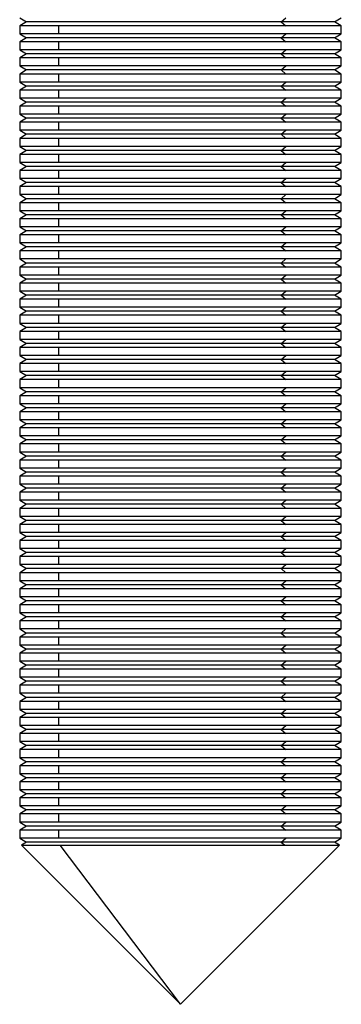
# Model space of a CAD drawing. Units: inches. Extents: x 2168 to 4937, y 3384 to 8520.
# Drawn here: x 2559 to 2565, y 7588 to 7606 of the extents above; entities that cross this region are included whole.
import ezdxf

# ---------------------------------------------------------------- set-up
doc = ezdxf.new("R2010")
doc.units = ezdxf.units.IN
doc.header["$MEASUREMENT"] = 0
doc.layers.add('Helaform', color=7, linetype='Continuous')

# ---------------------------------------------------------------- blocks, each defined once
blk = doc.blocks.new('SKANDI Hanger (side)')
at = {"color": 7, "linetype": 'Continuous', "lineweight": 25}
for p, q in [((22, -25.9), (22.13, -25.975)), ((22.13, -25.975), (22, -26.05)), ((22, -26.05), (22, -26.2)), ((22.733, -26.05), (22, -26.05)), ((26.88, -25.975), (22.13, -25.975)), ((26.965, -26.05), (22.733, -26.05)), ((22.733, -26.2), (22.733, -26.05)), ((26.88, -25.975), (26.965, -25.9)), ((26.88, -25.975), (26.965, -26.05)), ((27.87, -25.975), (26.88, -25.975)), ((28, -26.05), (26.965, -26.05)), ((27.87, -25.975), (28, -25.9)), ((28, -26.05), (27.87, -25.975)), ((28, -26.2), (28, -26.05)), ((22, -26.2), (22.13, -26.275)), ((22.733, -26.2), (22, -26.2)), ((26.965, -26.2), (22.733, -26.2)), ((26.88, -26.275), (26.965, -26.2)), ((28, -26.2), (26.965, -26.2)), ((27.87, -26.275), (28, -26.2)), ((22.13, -26.275), (22, -26.35)), ((22, -26.35), (22, -26.5)), ((22.733, -26.35), (22, -26.35)), ((26.88, -26.275), (22.13, -26.275)), ((26.965, -26.35), (22.733, -26.35)), ((22.733, -26.5), (22.733, -26.35)), ((26.88, -26.275), (26.965, -26.35)), ((27.87, -26.275), (26.88, -26.275)), ((28, -26.35), (26.965, -26.35)), ((28, -26.35), (27.87, -26.275)), ((28, -26.5), (28, -26.35)), ((22, -26.5), (22.13, -26.575)), ((22.733, -26.5), (22, -26.5)), ((22.13, -26.575), (22, -26.65)), ((26.88, -26.575), (22.13, -26.575)), ((26.965, -26.5), (22.733, -26.5)), ((26.88, -26.575), (26.965, -26.5)), ((26.88, -26.575), (26.965, -26.65)), ((27.87, -26.575), (26.88, -26.575)), ((28, -26.5), (26.965, -26.5)), ((27.87, -26.575), (28, -26.5)), ((28, -26.65), (27.87, -26.575)), ((22, -26.65), (22, -26.8)), ((22.733, -26.65), (22, -26.65)), ((22, -26.8), (22.13, -26.875)), ((22.733, -26.8), (22, -26.8)), ((26.965, -26.65), (22.733, -26.65)), ((22.733, -26.8), (22.733, -26.65)), ((26.965, -26.8), (22.733, -26.8)), ((26.88, -26.875), (26.965, -26.8)), ((28, -26.65), (26.965, -26.65)), ((28, -26.8), (26.965, -26.8)), ((27.87, -26.875), (28, -26.8)), ((28, -26.8), (28, -26.65)), ((22.13, -26.875), (22, -26.95)), ((22, -26.95), (22, -27.1)), ((22.733, -26.95), (22, -26.95)), ((26.88, -26.875), (22.13, -26.875)), ((26.965, -26.95), (22.733, -26.95)), ((22.733, -27.1), (22.733, -26.95)), ((26.88, -26.875), (26.965, -26.95)), ((27.87, -26.875), (26.88, -26.875)), ((28, -26.95), (26.965, -26.95)), ((28, -26.95), (27.87, -26.875)), ((28, -27.1), (28, -26.95)), ((22, -27.1), (22.13, -27.175)), ((22.733, -27.1), (22, -27.1)), ((22.13, -27.175), (22, -27.25)), ((26.88, -27.175), (22.13, -27.175)), ((26.965, -27.1), (22.733, -27.1)), ((26.88, -27.175), (26.965, -27.1)), ((26.88, -27.175), (26.965, -27.25)), ((27.87, -27.175), (26.88, -27.175)), ((28, -27.1), (26.965, -27.1)), ((27.87, -27.175), (28, -27.1)), ((28, -27.25), (27.87, -27.175)), ((22, -27.25), (22, -27.4)), ((22.733, -27.25), (22, -27.25)), ((26.965, -27.25), (22.733, -27.25)), ((22.733, -27.4), (22.733, -27.25)), ((28, -27.25), (26.965, -27.25)), ((28, -27.4), (28, -27.25)), ((22, -27.4), (22.13, -27.475)), ((22.733, -27.4), (22, -27.4)), ((22.13, -27.475), (22, -27.55)), ((26.88, -27.475), (22.13, -27.475)), ((26.965, -27.4), (22.733, -27.4)), ((26.88, -27.475), (26.965, -27.4)), ((26.88, -27.475), (26.965, -27.55)), ((27.87, -27.475), (26.88, -27.475)), ((28, -27.4), (26.965, -27.4)), ((27.87, -27.475), (28, -27.4)), ((28, -27.55), (27.87, -27.475)), ((22, -27.55), (22, -27.7)), ((22.733, -27.55), (22, -27.55)), ((22, -27.7), (22.13, -27.775)), ((22.733, -27.7), (22, -27.7)), ((26.965, -27.55), (22.733, -27.55)), ((22.733, -27.7), (22.733, -27.55)), ((26.965, -27.7), (22.733, -27.7)), ((26.88, -27.775), (26.965, -27.7)), ((28, -27.55), (26.965, -27.55)), ((28, -27.7), (26.965, -27.7)), ((27.87, -27.775), (28, -27.7)), ((28, -27.7), (28, -27.55)), ((22.13, -27.775), (22, -27.85)), ((22, -27.85), (22, -28)), ((22.733, -27.85), (22, -27.85)), ((26.88, -27.775), (22.13, -27.775)), ((26.965, -27.85), (22.733, -27.85)), ((22.733, -28), (22.733, -27.85)), ((26.88, -27.775), (26.965, -27.85)), ((27.87, -27.775), (26.88, -27.775)), ((28, -27.85), (26.965, -27.85)), ((28, -27.85), (27.87, -27.775)), ((28, -28), (28, -27.85)), ((22, -28), (22.13, -28.075)), ((22.733, -28), (22, -28)), ((22.13, -28.075), (22, -28.15)), ((26.88, -28.075), (22.13, -28.075)), ((26.965, -28), (22.733, -28)), ((26.88, -28.075), (26.965, -28)), ((26.88, -28.075), (26.965, -28.15)), ((27.87, -28.075), (26.88, -28.075)), ((28, -28), (26.965, -28)), ((27.87, -28.075), (28, -28)), ((28, -28.15), (27.87, -28.075)), ((22, -28.15), (22, -28.3)), ((22.733, -28.15), (22, -28.15)), ((26.965, -28.15), (22.733, -28.15)), ((22.733, -28.3), (22.733, -28.15)), ((28, -28.15), (26.965, -28.15)), ((28, -28.3), (28, -28.15)), ((22, -28.3), (22.13, -28.375)), ((22.733, -28.3), (22, -28.3)), ((22.13, -28.375), (22, -28.45)), ((22, -28.45), (22, -28.6)), ((22.733, -28.45), (22, -28.45)), ((26.88, -28.375), (22.13, -28.375)), ((26.965, -28.3), (22.733, -28.3)), ((26.965, -28.45), (22.733, -28.45)), ((22.733, -28.6), (22.733, -28.45)), ((26.88, -28.375), (26.965, -28.3)), ((26.88, -28.375), (26.965, -28.45)), ((27.87, -28.375), (26.88, -28.375)), ((28, -28.3), (26.965, -28.3)), ((28, -28.45), (26.965, -28.45)), ((27.87, -28.375), (28, -28.3)), ((28, -28.45), (27.87, -28.375)), ((28, -28.6), (28, -28.45)), ((22, -28.6), (22.13, -28.675)), ((22.733, -28.6), (22, -28.6)), ((26.965, -28.6), (22.733, -28.6)), ((26.88, -28.675), (26.965, -28.6)), ((28, -28.6), (26.965, -28.6)), ((27.87, -28.675), (28, -28.6)), ((22.13, -28.675), (22, -28.75)), ((22, -28.75), (22, -28.9)), ((22.733, -28.75), (22, -28.75)), ((26.88, -28.675), (22.13, -28.675)), ((26.965, -28.75), (22.733, -28.75)), ((22.733, -28.9), (22.733, -28.75)), ((26.88, -28.675), (26.965, -28.75)), ((27.87, -28.675), (26.88, -28.675)), ((28, -28.75), (26.965, -28.75)), ((28, -28.75), (27.87, -28.675)), ((28, -28.9), (28, -28.75)), ((22, -28.9), (22.13, -28.975)), ((22.733, -28.9), (22, -28.9)), ((22.13, -28.975), (22, -29.05)), ((26.88, -28.975), (22.13, -28.975)), ((26.965, -28.9), (22.733, -28.9)), ((26.88, -28.975), (26.965, -28.9)), ((26.88, -28.975), (26.965, -29.05)), ((27.87, -28.975), (26.88, -28.975)), ((28, -28.9), (26.965, -28.9)), ((27.87, -28.975), (28, -28.9)), ((28, -29.05), (27.87, -28.975)), ((22, -29.05), (22, -29.2)), ((22.733, -29.05), (22, -29.05)), ((26.965, -29.05), (22.733, -29.05)), ((22.733, -29.2), (22.733, -29.05)), ((28, -29.05), (26.965, -29.05)), ((28, -29.2), (28, -29.05)), ((22, -29.2), (22.13, -29.275)), ((22.733, -29.2), (22, -29.2)), ((22.13, -29.275), (22, -29.35)), ((22, -29.35), (22, -29.5)), ((22.733, -29.35), (22, -29.35)), ((26.88, -29.275), (22.13, -29.275)), ((26.965, -29.2), (22.733, -29.2)), ((26.965, -29.35), (22.733, -29.35)), ((22.733, -29.5), (22.733, -29.35)), ((26.88, -29.275), (26.965, -29.2)), ((26.88, -29.275), (26.965, -29.35)), ((27.87, -29.275), (26.88, -29.275)), ((28, -29.2), (26.965, -29.2)), ((28, -29.35), (26.965, -29.35)), ((27.87, -29.275), (28, -29.2)), ((28, -29.35), (27.87, -29.275)), ((28, -29.5), (28, -29.35)), ((22, -29.5), (22.13, -29.575)), ((22.733, -29.5), (22, -29.5)), ((26.965, -29.5), (22.733, -29.5)), ((26.88, -29.575), (26.965, -29.5)), ((28, -29.5), (26.965, -29.5)), ((27.87, -29.575), (28, -29.5)), ((22.13, -29.575), (22, -29.65)), ((22, -29.65), (22, -29.8)), ((22.733, -29.65), (22, -29.65)), ((26.88, -29.575), (22.13, -29.575)), ((26.965, -29.65), (22.733, -29.65)), ((22.733, -29.8), (22.733, -29.65)), ((26.88, -29.575), (26.965, -29.65)), ((27.87, -29.575), (26.88, -29.575)), ((28, -29.65), (26.965, -29.65)), ((28, -29.65), (27.87, -29.575)), ((28, -29.8), (28, -29.65)), ((22, -29.8), (22.13, -29.875)), ((22.733, -29.8), (22, -29.8)), ((22.13, -29.875), (22, -29.95)), ((26.88, -29.875), (22.13, -29.875)), ((26.965, -29.8), (22.733, -29.8)), ((26.88, -29.875), (26.965, -29.8)), ((26.88, -29.875), (26.965, -29.95)), ((27.87, -29.875), (26.88, -29.875)), ((28, -29.8), (26.965, -29.8)), ((27.87, -29.875), (28, -29.8)), ((28, -29.95), (27.87, -29.875)), ((22, -29.95), (22, -30.1)), ((22.733, -29.95), (22, -29.95)), ((22, -30.1), (22.13, -30.175)), ((22.733, -30.1), (22, -30.1)), ((26.965, -29.95), (22.733, -29.95)), ((22.733, -30.1), (22.733, -29.95)), ((26.965, -30.1), (22.733, -30.1)), ((26.88, -30.175), (26.965, -30.1)), ((28, -29.95), (26.965, -29.95)), ((28, -30.1), (26.965, -30.1)), ((27.87, -30.175), (28, -30.1)), ((28, -30.1), (28, -29.95)), ((22.13, -30.175), (22, -30.25)), ((22, -30.25), (22, -30.4)), ((22.733, -30.25), (22, -30.25)), ((26.88, -30.175), (22.13, -30.175)), ((26.965, -30.25), (22.733, -30.25)), ((22.733, -30.4), (22.733, -30.25)), ((26.88, -30.175), (26.965, -30.25)), ((27.87, -30.175), (26.88, -30.175)), ((28, -30.25), (26.965, -30.25)), ((28, -30.25), (27.87, -30.175)), ((28, -30.4), (28, -30.25)), ((22, -30.4), (22.13, -30.475)), ((22.733, -30.4), (22, -30.4)), ((22.13, -30.475), (22, -30.55)), ((26.88, -30.475), (22.13, -30.475)), ((26.965, -30.4), (22.733, -30.4)), ((26.88, -30.475), (26.965, -30.4)), ((26.88, -30.475), (26.965, -30.55)), ((27.87, -30.475), (26.88, -30.475)), ((28, -30.4), (26.965, -30.4)), ((27.87, -30.475), (28, -30.4)), ((28, -30.55), (27.87, -30.475)), ((22, -30.55), (22, -30.7)), ((22.733, -30.55), (22, -30.55)), ((26.965, -30.55), (22.733, -30.55)), ((22.733, -30.7), (22.733, -30.55)), ((28, -30.55), (26.965, -30.55)), ((28, -30.7), (28, -30.55)), ((22, -30.7), (22.13, -30.775)), ((22.733, -30.7), (22, -30.7)), ((22.13, -30.775), (22, -30.85)), ((26.88, -30.775), (22.13, -30.775)), ((26.965, -30.7), (22.733, -30.7)), ((26.88, -30.775), (26.965, -30.7)), ((26.88, -30.775), (26.965, -30.85)), ((27.87, -30.775), (26.88, -30.775)), ((28, -30.7), (26.965, -30.7)), ((27.87, -30.775), (28, -30.7)), ((28, -30.85), (27.87, -30.775)), ((22, -30.85), (22, -31)), ((22.733, -30.85), (22, -30.85)), ((22, -31), (22.13, -31.075)), ((22.733, -31), (22, -31)), ((26.965, -30.85), (22.733, -30.85)), ((22.733, -31), (22.733, -30.85)), ((26.965, -31), (22.733, -31)), ((26.88, -31.075), (26.965, -31)), ((28, -30.85), (26.965, -30.85)), ((28, -31), (26.965, -31)), ((27.87, -31.075), (28, -31)), ((28, -31), (28, -30.85)), ((22.13, -31.075), (22, -31.15)), ((22, -31.15), (22, -31.3)), ((22.733, -31.15), (22, -31.15)), ((26.88, -31.075), (22.13, -31.075)), ((26.965, -31.15), (22.733, -31.15)), ((22.733, -31.3), (22.733, -31.15)), ((26.88, -31.075), (26.965, -31.15)), ((27.87, -31.075), (26.88, -31.075)), ((28, -31.15), (26.965, -31.15)), ((28, -31.15), (27.87, -31.075)), ((28, -31.3), (28, -31.15)), ((22, -31.3), (22.13, -31.375)), ((22.733, -31.3), (22, -31.3)), ((22.13, -31.375), (22, -31.45)), ((26.88, -31.375), (22.13, -31.375)), ((26.965, -31.3), (22.733, -31.3)), ((26.88, -31.375), (26.965, -31.3)), ((26.88, -31.375), (26.965, -31.45)), ((27.87, -31.375), (26.88, -31.375)), ((28, -31.3), (26.965, -31.3)), ((27.87, -31.375), (28, -31.3)), ((28, -31.45), (27.87, -31.375)), ((22, -31.45), (22, -31.6)), ((22.733, -31.45), (22, -31.45)), ((26.965, -31.45), (22.733, -31.45)), ((22.733, -31.6), (22.733, -31.45)), ((28, -31.45), (26.965, -31.45)), ((28, -31.6), (28, -31.45)), ((22, -31.6), (22.13, -31.675)), ((22.733, -31.6), (22, -31.6)), ((22.13, -31.675), (22, -31.75)), ((22, -31.75), (22, -31.9)), ((22.733, -31.75), (22, -31.75)), ((26.88, -31.675), (22.13, -31.675)), ((26.965, -31.6), (22.733, -31.6)), ((26.965, -31.75), (22.733, -31.75)), ((22.733, -31.9), (22.733, -31.75)), ((26.88, -31.675), (26.965, -31.6)), ((26.88, -31.675), (26.965, -31.75)), ((27.87, -31.675), (26.88, -31.675)), ((28, -31.6), (26.965, -31.6)), ((28, -31.75), (26.965, -31.75)), ((27.87, -31.675), (28, -31.6)), ((28, -31.75), (27.87, -31.675)), ((28, -31.9), (28, -31.75)), ((22, -31.9), (22.13, -31.975)), ((22.733, -31.9), (22, -31.9)), ((26.965, -31.9), (22.733, -31.9)), ((26.88, -31.975), (26.965, -31.9)), ((28, -31.9), (26.965, -31.9)), ((27.87, -31.975), (28, -31.9)), ((22.13, -31.975), (22, -32.05)), ((22, -32.05), (22, -32.2)), ((22.733, -32.05), (22, -32.05)), ((26.88, -31.975), (22.13, -31.975)), ((26.965, -32.05), (22.733, -32.05)), ((22.733, -32.2), (22.733, -32.05)), ((26.88, -31.975), (26.965, -32.05)), ((27.87, -31.975), (26.88, -31.975)), ((28, -32.05), (26.965, -32.05)), ((28, -32.05), (27.87, -31.975)), ((28, -32.2), (28, -32.05)), ((22, -32.2), (22.13, -32.275)), ((22.733, -32.2), (22, -32.2)), ((22.13, -32.275), (22, -32.35)), ((26.88, -32.275), (22.13, -32.275)), ((26.965, -32.2), (22.733, -32.2)), ((26.88, -32.275), (26.965, -32.2)), ((26.88, -32.275), (26.965, -32.35)), ((27.87, -32.275), (26.88, -32.275)), ((28, -32.2), (26.965, -32.2)), ((27.87, -32.275), (28, -32.2)), ((28, -32.35), (27.87, -32.275)), ((22, -32.35), (22, -32.5)), ((22.733, -32.35), (22, -32.35)), ((22, -32.5), (22.13, -32.575)), ((22.733, -32.5), (22, -32.5)), ((26.965, -32.35), (22.733, -32.35)), ((22.733, -32.5), (22.733, -32.35)), ((26.965, -32.5), (22.733, -32.5)), ((26.88, -32.575), (26.965, -32.5)), ((28, -32.35), (26.965, -32.35)), ((28, -32.5), (26.965, -32.5)), ((27.87, -32.575), (28, -32.5)), ((28, -32.5), (28, -32.35)), ((22.13, -32.575), (22, -32.65)), ((22, -32.65), (22, -32.8)), ((22.733, -32.65), (22, -32.65)), ((26.88, -32.575), (22.13, -32.575)), ((26.965, -32.65), (22.733, -32.65)), ((22.733, -32.8), (22.733, -32.65)), ((26.88, -32.575), (26.965, -32.65)), ((27.87, -32.575), (26.88, -32.575)), ((28, -32.65), (26.965, -32.65)), ((28, -32.65), (27.87, -32.575)), ((28, -32.8), (28, -32.65)), ((22, -32.8), (22.13, -32.875)), ((22.733, -32.8), (22, -32.8)), ((26.965, -32.8), (22.733, -32.8)), ((26.88, -32.875), (26.965, -32.8)), ((28, -32.8), (26.965, -32.8)), ((27.87, -32.875), (28, -32.8)), ((22.13, -32.875), (22, -32.95)), ((22, -32.95), (22, -33.1)), ((22.733, -32.95), (22, -32.95)), ((26.88, -32.875), (22.13, -32.875)), ((26.965, -32.95), (22.733, -32.95)), ((22.733, -33.1), (22.733, -32.95)), ((26.88, -32.875), (26.965, -32.95)), ((27.87, -32.875), (26.88, -32.875)), ((28, -32.95), (26.965, -32.95)), ((28, -32.95), (27.87, -32.875)), ((28, -33.1), (28, -32.95)), ((22, -33.1), (22.13, -33.175)), ((22.733, -33.1), (22, -33.1)), ((22.13, -33.175), (22, -33.25)), ((26.88, -33.175), (22.13, -33.175)), ((26.965, -33.1), (22.733, -33.1)), ((26.88, -33.175), (26.965, -33.1)), ((26.88, -33.175), (26.965, -33.25)), ((27.87, -33.175), (26.88, -33.175)), ((28, -33.1), (26.965, -33.1)), ((27.87, -33.175), (28, -33.1)), ((28, -33.25), (27.87, -33.175)), ((22, -33.25), (22, -33.4)), ((22.733, -33.25), (22, -33.25)), ((22, -33.4), (22.13, -33.475)), ((22.733, -33.4), (22, -33.4)), ((26.965, -33.25), (22.733, -33.25)), ((22.733, -33.4), (22.733, -33.25)), ((26.965, -33.4), (22.733, -33.4)), ((26.88, -33.475), (26.965, -33.4)), ((28, -33.25), (26.965, -33.25)), ((28, -33.4), (26.965, -33.4)), ((27.87, -33.475), (28, -33.4)), ((28, -33.4), (28, -33.25)), ((22.13, -33.475), (22, -33.55)), ((22, -33.55), (22, -33.7)), ((22.733, -33.55), (22, -33.55)), ((26.88, -33.475), (22.13, -33.475)), ((26.965, -33.55), (22.733, -33.55)), ((22.733, -33.7), (22.733, -33.55)), ((26.88, -33.475), (26.965, -33.55)), ((27.87, -33.475), (26.88, -33.475)), ((28, -33.55), (26.965, -33.55)), ((28, -33.55), (27.87, -33.475)), ((28, -33.7), (28, -33.55)), ((22, -33.7), (22.13, -33.775)), ((22.733, -33.7), (22, -33.7)), ((22.13, -33.775), (22, -33.85)), ((26.88, -33.775), (22.13, -33.775)), ((26.965, -33.7), (22.733, -33.7)), ((26.88, -33.775), (26.965, -33.7)), ((26.88, -33.775), (26.965, -33.85)), ((27.87, -33.775), (26.88, -33.775)), ((28, -33.7), (26.965, -33.7)), ((27.87, -33.775), (28, -33.7)), ((28, -33.85), (27.87, -33.775)), ((22, -33.85), (22, -34)), ((22.733, -33.85), (22, -33.85)), ((26.965, -33.85), (22.733, -33.85)), ((22.733, -34), (22.733, -33.85)), ((28, -33.85), (26.965, -33.85)), ((28, -34), (28, -33.85)), ((22, -34), (22.13, -34.075)), ((22.733, -34), (22, -34)), ((22.13, -34.075), (22, -34.15)), ((22, -34.15), (22, -34.3)), ((22.733, -34.15), (22, -34.15)), ((26.88, -34.075), (22.13, -34.075)), ((26.965, -34), (22.733, -34)), ((26.965, -34.15), (22.733, -34.15)), ((22.733, -34.3), (22.733, -34.15)), ((26.88, -34.075), (26.965, -34)), ((26.88, -34.075), (26.965, -34.15)), ((27.87, -34.075), (26.88, -34.075)), ((28, -34), (26.965, -34)), ((28, -34.15), (26.965, -34.15)), ((27.87, -34.075), (28, -34)), ((28, -34.15), (27.87, -34.075)), ((28, -34.3), (28, -34.15)), ((22, -34.3), (22.13, -34.375)), ((22.733, -34.3), (22, -34.3)), ((26.965, -34.3), (22.733, -34.3)), ((26.88, -34.375), (26.965, -34.3)), ((28, -34.3), (26.965, -34.3)), ((27.87, -34.375), (28, -34.3)), ((22.13, -34.375), (22, -34.45)), ((22, -34.45), (22, -34.6)), ((22.733, -34.45), (22, -34.45)), ((26.88, -34.375), (22.13, -34.375)), ((26.965, -34.45), (22.733, -34.45)), ((22.733, -34.6), (22.733, -34.45)), ((26.88, -34.375), (26.965, -34.45)), ((27.87, -34.375), (26.88, -34.375)), ((28, -34.45), (26.965, -34.45)), ((28, -34.45), (27.87, -34.375)), ((28, -34.6), (28, -34.45)), ((22, -34.6), (22.13, -34.675)), ((22.733, -34.6), (22, -34.6)), ((22.13, -34.675), (22, -34.75)), ((26.88, -34.675), (22.13, -34.675)), ((26.965, -34.6), (22.733, -34.6)), ((26.88, -34.675), (26.965, -34.6)), ((26.88, -34.675), (26.965, -34.75)), ((27.87, -34.675), (26.88, -34.675)), ((28, -34.6), (26.965, -34.6)), ((27.87, -34.675), (28, -34.6)), ((28, -34.75), (27.87, -34.675)), ((22, -34.75), (22, -34.9)), ((22.733, -34.75), (22, -34.75)), ((26.965, -34.75), (22.733, -34.75)), ((22.733, -34.9), (22.733, -34.75)), ((28, -34.75), (26.965, -34.75)), ((28, -34.9), (28, -34.75)), ((22, -34.9), (22.13, -34.975)), ((22.733, -34.9), (22, -34.9)), ((22.13, -34.975), (22, -35.05)), ((22, -35.05), (22, -35.2)), ((22.733, -35.05), (22, -35.05)), ((26.88, -34.975), (22.13, -34.975)), ((26.965, -34.9), (22.733, -34.9)), ((26.965, -35.05), (22.733, -35.05)), ((22.733, -35.2), (22.733, -35.05)), ((26.88, -34.975), (26.965, -34.9)), ((26.88, -34.975), (26.965, -35.05)), ((27.87, -34.975), (26.88, -34.975)), ((28, -34.9), (26.965, -34.9)), ((28, -35.05), (26.965, -35.05)), ((27.87, -34.975), (28, -34.9)), ((28, -35.05), (27.87, -34.975)), ((28, -35.2), (28, -35.05)), ((22, -35.2), (22.13, -35.275)), ((22.733, -35.2), (22, -35.2)), ((26.965, -35.2), (22.733, -35.2)), ((26.88, -35.275), (26.965, -35.2)), ((28, -35.2), (26.965, -35.2)), ((27.87, -35.275), (28, -35.2)), ((22.13, -35.275), (22, -35.35)), ((22, -35.35), (22, -35.5)), ((22.733, -35.35), (22, -35.35)), ((26.88, -35.275), (22.13, -35.275)), ((26.965, -35.35), (22.733, -35.35)), ((22.733, -35.5), (22.733, -35.35)), ((26.88, -35.275), (26.965, -35.35)), ((27.87, -35.275), (26.88, -35.275)), ((28, -35.35), (26.965, -35.35)), ((28, -35.35), (27.87, -35.275)), ((28, -35.5), (28, -35.35)), ((22, -35.5), (22.13, -35.575)), ((22.733, -35.5), (22, -35.5)), ((22.13, -35.575), (22, -35.65)), ((26.88, -35.575), (22.13, -35.575)), ((26.965, -35.5), (22.733, -35.5)), ((26.88, -35.575), (26.965, -35.5)), ((26.88, -35.575), (26.965, -35.65)), ((27.87, -35.575), (26.88, -35.575)), ((28, -35.5), (26.965, -35.5)), ((27.87, -35.575), (28, -35.5)), ((28, -35.65), (27.87, -35.575)), ((22, -35.65), (22, -35.8)), ((22.733, -35.65), (22, -35.65)), ((22, -35.8), (22.13, -35.875)), ((22.733, -35.8), (22, -35.8)), ((26.965, -35.65), (22.733, -35.65)), ((22.733, -35.8), (22.733, -35.65)), ((26.965, -35.8), (22.733, -35.8)), ((26.88, -35.875), (26.965, -35.8)), ((28, -35.65), (26.965, -35.65)), ((28, -35.8), (26.965, -35.8)), ((27.87, -35.875), (28, -35.8)), ((28, -35.8), (28, -35.65)), ((22.13, -35.875), (22, -35.95)), ((22, -35.95), (22, -36.1)), ((22.733, -35.95), (22, -35.95)), ((26.88, -35.875), (22.13, -35.875)), ((26.965, -35.95), (22.733, -35.95)), ((22.733, -36.1), (22.733, -35.95)), ((26.88, -35.875), (26.965, -35.95)), ((27.87, -35.875), (26.88, -35.875)), ((28, -35.95), (26.965, -35.95)), ((28, -35.95), (27.87, -35.875)), ((28, -36.1), (28, -35.95)), ((22, -36.1), (22.13, -36.175)), ((22.733, -36.1), (22, -36.1)), ((26.965, -36.1), (22.733, -36.1)), ((26.88, -36.175), (26.965, -36.1)), ((28, -36.1), (26.965, -36.1)), ((27.87, -36.175), (28, -36.1)), ((22.13, -36.175), (22, -36.25)), ((22, -36.25), (22, -36.4)), ((22.733, -36.25), (22, -36.25)), ((26.88, -36.175), (22.13, -36.175)), ((26.965, -36.25), (22.733, -36.25)), ((22.733, -36.4), (22.733, -36.25)), ((26.88, -36.175), (26.965, -36.25)), ((27.87, -36.175), (26.88, -36.175)), ((28, -36.25), (26.965, -36.25)), ((28, -36.25), (27.87, -36.175)), ((28, -36.4), (28, -36.25)), ((22, -36.4), (22.13, -36.475)), ((22.733, -36.4), (22, -36.4)), ((22.13, -36.475), (22, -36.55)), ((26.88, -36.475), (22.13, -36.475)), ((26.965, -36.4), (22.733, -36.4)), ((26.88, -36.475), (26.965, -36.4)), ((26.88, -36.475), (26.965, -36.55)), ((27.87, -36.475), (26.88, -36.475)), ((28, -36.4), (26.965, -36.4)), ((27.87, -36.475), (28, -36.4)), ((28, -36.55), (27.87, -36.475)), ((22, -36.55), (22, -36.7)), ((22.733, -36.55), (22, -36.55)), ((22, -36.7), (22.13, -36.775)), ((22.733, -36.7), (22, -36.7)), ((26.965, -36.55), (22.733, -36.55)), ((22.733, -36.7), (22.733, -36.55)), ((26.965, -36.7), (22.733, -36.7)), ((26.88, -36.775), (26.965, -36.7)), ((28, -36.55), (26.965, -36.55)), ((28, -36.7), (26.965, -36.7)), ((27.87, -36.775), (28, -36.7)), ((28, -36.7), (28, -36.55)), ((22.13, -36.775), (22, -36.85)), ((22, -36.85), (22, -37)), ((22.733, -36.85), (22, -36.85)), ((26.88, -36.775), (22.13, -36.775)), ((26.965, -36.85), (22.733, -36.85)), ((22.733, -37), (22.733, -36.85)), ((26.88, -36.775), (26.965, -36.85)), ((27.87, -36.775), (26.88, -36.775)), ((28, -36.85), (26.965, -36.85)), ((28, -36.85), (27.87, -36.775)), ((28, -37), (28, -36.85)), ((22, -37), (22.13, -37.075)), ((22.733, -37), (22, -37)), ((22.13, -37.075), (22, -37.15)), ((26.88, -37.075), (22.13, -37.075)), ((26.965, -37), (22.733, -37)), ((26.88, -37.075), (26.965, -37)), ((26.88, -37.075), (26.965, -37.15)), ((27.87, -37.075), (26.88, -37.075)), ((28, -37), (26.965, -37)), ((27.87, -37.075), (28, -37)), ((28, -37.15), (27.87, -37.075)), ((22, -37.15), (22, -37.3)), ((22.733, -37.15), (22, -37.15)), ((26.965, -37.15), (22.733, -37.15)), ((22.733, -37.3), (22.733, -37.15)), ((28, -37.15), (26.965, -37.15)), ((28, -37.3), (28, -37.15)), ((22, -37.3), (22.13, -37.375)), ((22.733, -37.3), (22, -37.3)), ((22.13, -37.375), (22, -37.45)), ((22, -37.45), (22, -37.6)), ((22.733, -37.45), (22, -37.45)), ((26.88, -37.375), (22.13, -37.375)), ((26.965, -37.3), (22.733, -37.3)), ((26.965, -37.45), (22.733, -37.45)), ((22.733, -37.6), (22.733, -37.45)), ((26.88, -37.375), (26.965, -37.3)), ((26.88, -37.375), (26.965, -37.45)), ((27.87, -37.375), (26.88, -37.375)), ((28, -37.3), (26.965, -37.3)), ((28, -37.45), (26.965, -37.45)), ((27.87, -37.375), (28, -37.3)), ((28, -37.45), (27.87, -37.375)), ((28, -37.6), (28, -37.45)), ((22, -37.6), (22.13, -37.675)), ((22.733, -37.6), (22, -37.6)), ((26.965, -37.6), (22.733, -37.6)), ((26.88, -37.675), (26.965, -37.6)), ((28, -37.6), (26.965, -37.6)), ((27.87, -37.675), (28, -37.6)), ((22.13, -37.675), (22, -37.75)), ((22, -37.75), (22, -37.9)), ((22.733, -37.75), (22, -37.75)), ((26.88, -37.675), (22.13, -37.675)), ((26.965, -37.75), (22.733, -37.75)), ((22.733, -37.9), (22.733, -37.75)), ((26.88, -37.675), (26.965, -37.75)), ((27.87, -37.675), (26.88, -37.675)), ((28, -37.75), (26.965, -37.75)), ((28, -37.75), (27.87, -37.675)), ((28, -37.9), (28, -37.75)), ((22, -37.9), (22.13, -37.975)), ((22.733, -37.9), (22, -37.9)), ((22.13, -37.975), (22, -38.05)), ((26.88, -37.975), (22.13, -37.975)), ((26.965, -37.9), (22.733, -37.9)), ((26.88, -37.975), (26.965, -37.9)), ((26.88, -37.975), (26.965, -38.05)), ((27.87, -37.975), (26.88, -37.975)), ((28, -37.9), (26.965, -37.9)), ((27.87, -37.975), (28, -37.9)), ((28, -38.05), (27.87, -37.975)), ((22, -38.05), (22, -38.2)), ((22.733, -38.05), (22, -38.05)), ((26.965, -38.05), (22.733, -38.05)), ((22.733, -38.2), (22.733, -38.05)), ((28, -38.05), (26.965, -38.05)), ((28, -38.2), (28, -38.05)), ((22, -38.2), (22.13, -38.275)), ((22.733, -38.2), (22, -38.2)), ((22.13, -38.275), (22, -38.35)), ((22, -38.35), (22, -38.5)), ((22.733, -38.35), (22, -38.35)), ((26.88, -38.275), (22.13, -38.275)), ((26.965, -38.2), (22.733, -38.2)), ((26.965, -38.35), (22.733, -38.35)), ((22.733, -38.5), (22.733, -38.35)), ((26.88, -38.275), (26.965, -38.2)), ((26.88, -38.275), (26.965, -38.35)), ((27.87, -38.275), (26.88, -38.275)), ((28, -38.2), (26.965, -38.2)), ((28, -38.35), (26.965, -38.35)), ((27.87, -38.275), (28, -38.2)), ((28, -38.35), (27.87, -38.275)), ((28, -38.5), (28, -38.35)), ((22, -38.5), (22.13, -38.575)), ((22.733, -38.5), (22, -38.5)), ((26.965, -38.5), (22.733, -38.5)), ((26.88, -38.575), (26.965, -38.5)), ((28, -38.5), (26.965, -38.5)), ((27.87, -38.575), (28, -38.5)), ((22.13, -38.575), (22, -38.65)), ((22, -38.65), (22, -38.8)), ((22.733, -38.65), (22, -38.65)), ((26.88, -38.575), (22.13, -38.575)), ((26.965, -38.65), (22.733, -38.65)), ((22.733, -38.8), (22.733, -38.65)), ((26.88, -38.575), (26.965, -38.65)), ((27.87, -38.575), (26.88, -38.575)), ((28, -38.65), (26.965, -38.65)), ((28, -38.65), (27.87, -38.575)), ((28, -38.8), (28, -38.65)), ((22, -38.8), (22.13, -38.875)), ((22.733, -38.8), (22, -38.8)), ((22.13, -38.875), (22, -38.95)), ((26.88, -38.875), (22.13, -38.875)), ((26.965, -38.8), (22.733, -38.8)), ((26.88, -38.875), (26.965, -38.8)), ((26.88, -38.875), (26.965, -38.95)), ((27.87, -38.875), (26.88, -38.875)), ((28, -38.8), (26.965, -38.8)), ((27.87, -38.875), (28, -38.8)), ((28, -38.95), (27.87, -38.875)), ((22, -38.95), (22, -39.1)), ((22.733, -38.95), (22, -38.95)), ((22, -39.1), (22.13, -39.175)), ((22.733, -39.1), (22, -39.1)), ((26.965, -38.95), (22.733, -38.95)), ((22.733, -39.1), (22.733, -38.95)), ((26.965, -39.1), (22.733, -39.1)), ((26.88, -39.175), (26.965, -39.1)), ((28, -38.95), (26.965, -38.95)), ((28, -39.1), (26.965, -39.1)), ((27.87, -39.175), (28, -39.1)), ((28, -39.1), (28, -38.95)), ((22.13, -39.175), (22, -39.25)), ((22, -39.25), (22, -39.4)), ((22.733, -39.25), (22, -39.25)), ((26.88, -39.175), (22.13, -39.175)), ((26.965, -39.25), (22.733, -39.25)), ((22.733, -39.4), (22.733, -39.25)), ((26.88, -39.175), (26.965, -39.25)), ((27.87, -39.175), (26.88, -39.175)), ((28, -39.25), (26.965, -39.25)), ((28, -39.25), (27.87, -39.175)), ((28, -39.4), (28, -39.25)), ((22, -39.4), (22.13, -39.475)), ((22.733, -39.4), (22, -39.4)), ((22.13, -39.475), (22, -39.55)), ((26.88, -39.475), (22.13, -39.475)), ((26.965, -39.4), (22.733, -39.4)), ((26.88, -39.475), (26.965, -39.4)), ((26.88, -39.475), (26.965, -39.55)), ((27.87, -39.475), (26.88, -39.475)), ((28, -39.4), (26.965, -39.4)), ((27.87, -39.475), (28, -39.4)), ((28, -39.55), (27.87, -39.475)), ((22, -39.55), (22, -39.7)), ((22.733, -39.55), (22, -39.55)), ((26.965, -39.55), (22.733, -39.55)), ((22.733, -39.7), (22.733, -39.55)), ((28, -39.55), (26.965, -39.55)), ((28, -39.7), (28, -39.55)), ((22, -39.7), (22.13, -39.775)), ((22.733, -39.7), (22, -39.7)), ((22.13, -39.775), (22, -39.85)), ((26.88, -39.775), (22.13, -39.775)), ((26.965, -39.7), (22.733, -39.7)), ((26.88, -39.775), (26.965, -39.7)), ((26.88, -39.775), (26.965, -39.85)), ((27.87, -39.775), (26.88, -39.775)), ((28, -39.7), (26.965, -39.7)), ((27.87, -39.775), (28, -39.7)), ((28, -39.85), (27.87, -39.775)), ((22, -39.85), (22, -40)), ((22.733, -39.85), (22, -39.85)), ((22, -40), (22.13, -40.075)), ((22.733, -40), (22, -40)), ((26.965, -39.85), (22.733, -39.85)), ((22.733, -40), (22.733, -39.85)), ((26.965, -40), (22.733, -40)), ((26.88, -40.075), (26.965, -40)), ((28, -39.85), (26.965, -39.85)), ((28, -40), (26.965, -40)), ((27.87, -40.075), (28, -40)), ((28, -40), (28, -39.85)), ((22.13, -40.075), (22, -40.15)), ((22, -40.15), (22, -40.3)), ((22.733, -40.15), (22, -40.15)), ((26.88, -40.075), (22.13, -40.075)), ((26.965, -40.15), (22.733, -40.15)), ((22.733, -40.3), (22.733, -40.15)), ((26.88, -40.075), (26.965, -40.15)), ((27.87, -40.075), (26.88, -40.075)), ((28, -40.15), (26.965, -40.15)), ((28, -40.15), (27.87, -40.075)), ((28, -40.3), (28, -40.15)), ((22, -40.3), (22.13, -40.375)), ((22.733, -40.3), (22, -40.3)), ((22.13, -40.375), (22, -40.45)), ((26.88, -40.375), (22.13, -40.375)), ((26.965, -40.3), (22.733, -40.3)), ((26.88, -40.375), (26.965, -40.3)), ((26.88, -40.375), (26.965, -40.45)), ((27.87, -40.375), (26.88, -40.375)), ((28, -40.3), (26.965, -40.3)), ((27.87, -40.375), (28, -40.3)), ((28, -40.45), (27.87, -40.375)), ((22, -40.45), (22, -40.6)), ((22.733, -40.45), (22, -40.45)), ((26.965, -40.45), (22.733, -40.45)), ((22.733, -40.6), (22.733, -40.45)), ((28, -40.45), (26.965, -40.45)), ((28, -40.6), (28, -40.45)), ((22, -40.6), (22.13, -40.675)), ((22.733, -40.6), (22, -40.6)), ((22.13, -40.675), (22, -40.75)), ((22, -40.75), (22, -40.9)), ((22.733, -40.75), (22, -40.75)), ((26.88, -40.675), (22.13, -40.675)), ((26.965, -40.6), (22.733, -40.6)), ((26.965, -40.75), (22.733, -40.75)), ((22.733, -40.9), (22.733, -40.75)), ((26.88, -40.675), (26.965, -40.6)), ((26.88, -40.675), (26.965, -40.75)), ((27.87, -40.675), (26.88, -40.675)), ((28, -40.6), (26.965, -40.6)), ((28, -40.75), (26.965, -40.75)), ((27.87, -40.675), (28, -40.6)), ((28, -40.75), (27.87, -40.675)), ((28, -40.9), (28, -40.75)), ((22, -40.9), (22.13, -40.975)), ((22.733, -40.9), (22, -40.9)), ((26.965, -40.9), (22.733, -40.9)), ((26.88, -40.975), (26.965, -40.9)), ((28, -40.9), (26.965, -40.9)), ((27.87, -40.975), (28, -40.9)), ((22.13, -40.975), (22, -41.05)), ((22, -41.05), (22, -41.2)), ((22.733, -41.05), (22, -41.05)), ((26.88, -40.975), (22.13, -40.975)), ((26.965, -41.05), (22.733, -41.05)), ((22.733, -41.2), (22.733, -41.05)), ((26.88, -40.975), (26.965, -41.05)), ((27.87, -40.975), (26.88, -40.975)), ((28, -41.05), (26.965, -41.05)), ((28, -41.05), (27.87, -40.975)), ((28, -41.2), (28, -41.05)), ((22, -41.2), (22.13, -41.275)), ((22.733, -41.2), (22, -41.2)), ((22.13, -41.275), (22.032, -41.332)), ((26.88, -41.275), (22.13, -41.275)), ((26.965, -41.2), (22.733, -41.2)), ((26.88, -41.275), (26.965, -41.2)), ((26.88, -41.275), (26.945, -41.332)), ((27.87, -41.275), (26.88, -41.275)), ((28, -41.2), (26.965, -41.2)), ((27.87, -41.275), (28, -41.2)), ((27.968, -41.332), (27.87, -41.275)), ((22.032, -41.332), (25, -44.3)), ((22.032, -41.332), (22.757, -41.332)), ((22.757, -41.332), (26.945, -41.332)), ((25, -44.3), (22.757, -41.332)), ((25, -44.3), (27.968, -41.332)), ((26.945, -41.332), (27.968, -41.332))]:
    blk.add_line(p, q, dxfattribs=at)

msp = doc.modelspace()

# ---------------------------------------------------------------- block references
at = {"layer": 'Helaform'}
msp.add_blockref('SKANDI Hanger (side)', (2536.864, 7632.095), dxfattribs=at)

doc.saveas('drawing.dxf')
